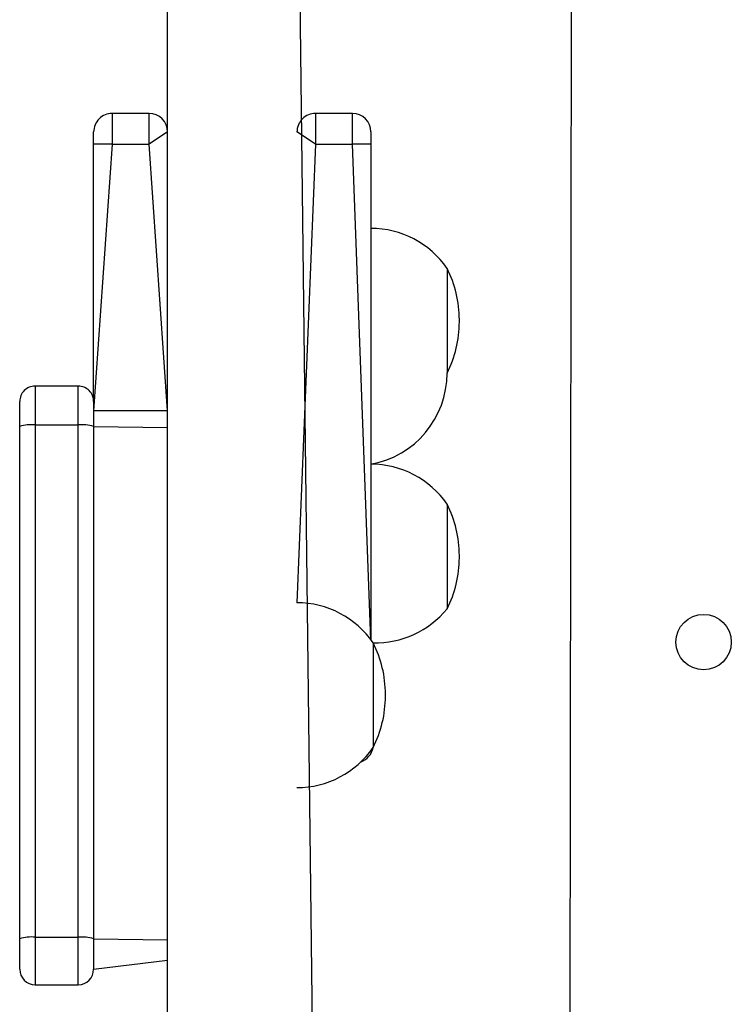
# Model space of a CAD drawing. Units: millimetres. Extents: x 521 to 1218, y 188 to 1122.
# Drawn here: x 695 to 707, y 653 to 669 of the extents above; entities that cross this region are included whole.
import ezdxf

# ---------------------------------------------------------------- set-up
doc = ezdxf.new("R2010")
doc.units = ezdxf.units.MM
doc.header["$LTSCALE"] = 45

msp = doc.modelspace()

# ---------------------------------------------------------------- linework, layer by layer
at = {"color": 7, "linetype": 'Continuous', "lineweight": 25}
for p, q in [((704.051, 646.44), (704.123, 710.74)), ((697.523, 642.238), (697.523, 673.077)), ((699.948, 646.365), (699.623, 673.077)), ((697.223, 667.018), (696.623, 667.018)), ((700.523, 667.018), (699.923, 667.018)), ((696.323, 666.518), (696.323, 666.718)), ((697.523, 666.718), (697.223, 666.518)), ((699.923, 666.518), (699.623, 666.718)), ((700.823, 666.718), (700.823, 666.518)), ((696.623, 666.518), (696.323, 666.518)), ((696.323, 662.344), (696.323, 666.518)), ((696.623, 666.518), (697.223, 666.518)), ((699.923, 666.518), (700.523, 666.518)), ((700.823, 666.518), (700.523, 666.518)), ((700.823, 666.518), (700.823, 658.479)), ((702.059, 664.504), (702.059, 662.804)), ((702.259, 663.636), (702.259, 663.672)), ((696.073, 662.594), (695.373, 662.594)), ((695.123, 661.939), (695.123, 662.344)), ((696.323, 662.344), (696.323, 661.939)), ((697.523, 662.194), (696.323, 662.194)), ((695.123, 653.626), (695.123, 661.939)), ((695.373, 661.965), (695.373, 653.651)), ((695.373, 661.965), (696.073, 661.965)), ((696.073, 653.651), (696.073, 661.965)), ((696.323, 661.939), (696.323, 653.626)), ((696.323, 661.939), (697.523, 661.924)), ((702.059, 660.678), (702.059, 658.978)), ((702.259, 659.81), (702.259, 659.846)), ((700.859, 658.429), (700.859, 656.729)), ((701.059, 657.561), (701.059, 657.597)), ((695.373, 653.651), (696.073, 653.651)), ((695.123, 653.131), (695.123, 653.626)), ((696.323, 653.626), (696.323, 653.131)), ((696.323, 653.626), (697.523, 653.611)), ((696.323, 653.131), (697.523, 653.281)), ((695.373, 652.881), (696.073, 652.881))]:
    msp.add_line(p, q, dxfattribs=at)
at = {"color": 8, "linetype": 'Continuous', "lineweight": 25}
for p, q in [((696.623, 667.018), (696.623, 666.518)), ((697.223, 666.518), (697.223, 667.018)), ((699.923, 667.018), (699.923, 666.518)), ((700.523, 666.518), (700.523, 667.018)), ((696.623, 666.518), (696.323, 662.194)), ((697.523, 662.194), (697.223, 666.518)), ((699.923, 666.518), (699.623, 659.079)), ((700.823, 658.479), (700.523, 666.518)), ((695.373, 662.594), (695.373, 661.965)), ((696.073, 661.965), (696.073, 662.594)), ((695.373, 653.651), (695.373, 652.881)), ((696.073, 652.881), (696.073, 653.651))]:
    msp.add_line(p, q, dxfattribs=at)
at = {"color": 7, "linetype": 'Continuous', "lineweight": 25}
msp.add_circle((706.223, 658.44), 0.45, dxfattribs=at)
for centre, radius, start, end in [((696.623, 666.718), 0.3, 90.0003, 180.0006), ((697.223, 666.718), 0.3, 0, 90), ((699.923, 666.718), 0.3, 90.0004, 180.0006), ((700.523, 666.718), 0.3, 0, 90), ((700.823, 663.654), 1.5, 34.5181, 90), ((700.429, 663.672), 1.83, 0.0008, 27.0446), ((700.429, 663.636), 1.83, 332.9564, 360), ((700.559, 662.804), 1.5, 280.1399, 359.9693), ((695.373, 662.344), 0.25, 89.9959, 180.0021), ((696.073, 662.344), 0.25, 0.0008, 90.0047), ((695.311, 661.327), 0.641, 84.4576, 107.0761), ((696.134, 661.326), 0.641, 72.9343, 95.532), ((700.823, 659.828), 1.5, 34.5181, 90), ((700.429, 659.846), 1.83, 0.001, 27.0446), ((700.429, 659.81), 1.83, 332.9564, 360), ((699.623, 657.579), 1.5, 34.5181, 90), ((700.898, 659.929), 1.5, 268.4831, 320.6718), ((699.229, 657.597), 1.83, 0.0004, 27.044), ((699.229, 657.561), 1.83, 332.9564, 0), ((699.623, 657.579), 1.5, 270, 325.4819), ((700.563, 656.781), 0.3, 289.3454, 350.0228), ((695.311, 653.014), 0.641, 84.4519, 107.071), ((696.135, 653.013), 0.641, 72.9394, 95.5377), ((695.373, 653.131), 0.25, 180, 270), ((696.073, 653.131), 0.25, 270.0034, 359.9983)]:
    msp.add_arc(centre, radius, start, end, dxfattribs=at)

doc.saveas('drawing.dxf')
